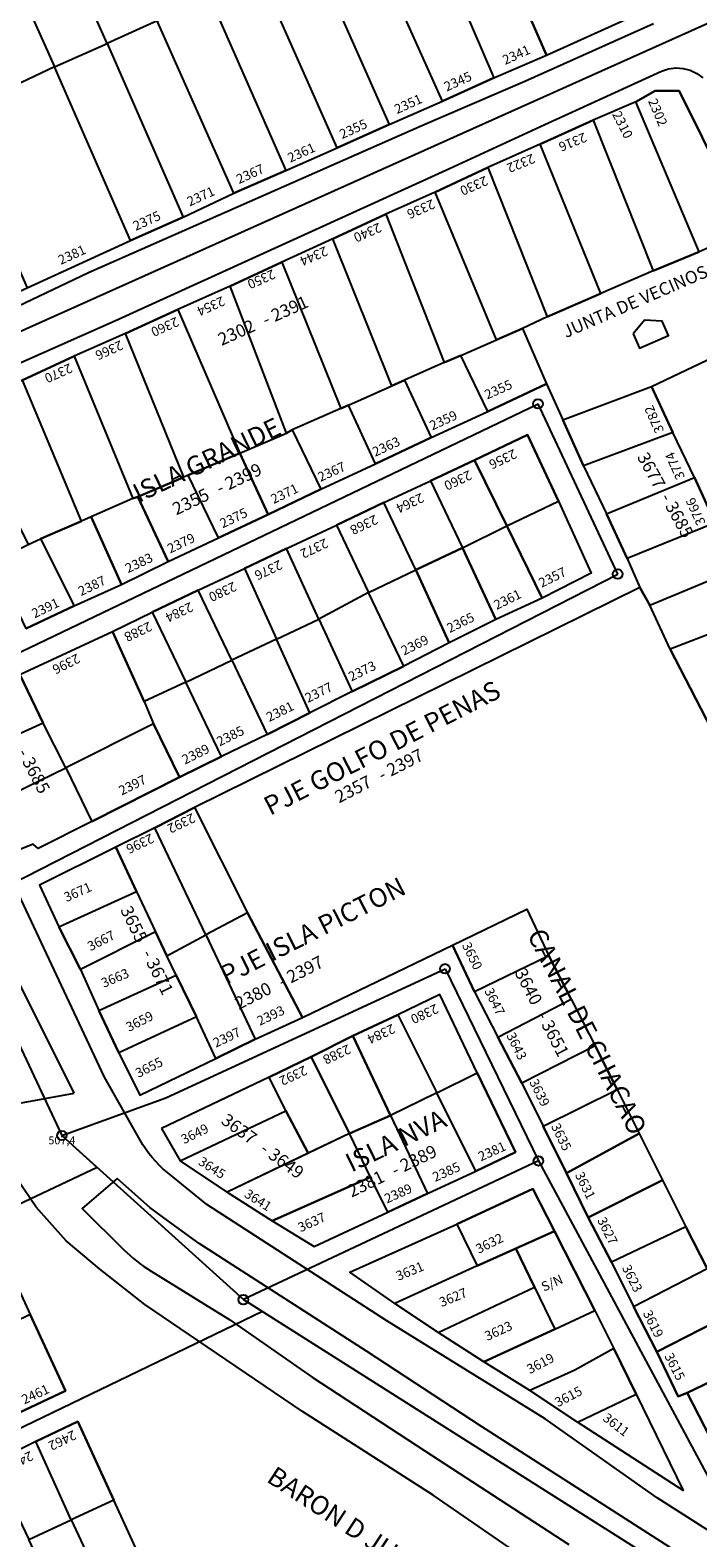
# Model space of a CAD drawing. Extents: x 340501 to 347843, y 6302789 to 6308901.
# Drawn here: x 343716 to 343822, y 6303475 to 6303714 of the extents above; entities that cross this region are included whole.
import ezdxf

# ---------------------------------------------------------------- set-up
doc = ezdxf.new("R2010")
doc.units = 0
doc.header["$MEASUREMENT"] = 0
doc.layers.get('0').update_dxf_attribs({"linetype": 'CONTINUOUS'})
for name, color, linetype in [('1010', 7, 'CONTINUOUS'), ('1400', 7, 'CONTINUOUS'), ('1500', 7, 'CONTINUOUS'), ('2000', 7, 'CONTINUOUS'), ('2510', 7, 'CONTINUOUS'), ('LIMITE_PREDIAL', 7, 'CONTINUOUS')]:
    doc.layers.add(name, color=color, linetype=linetype)

msp = doc.modelspace()

# ---------------------------------------------------------------- linework, layer by layer
at = {"color": 10}
for points in [[(343671.51, 6303647.44), (343824.05, 6303715.79)], [(343689.8, 6303605.44), (343692.95, 6303605.56), (343796.65, 6303655.23)], [(343809.29, 6303628.23), (343796.65, 6303655.23)], [(343703.8, 6303576.06), (343708.07, 6303576.52), (343809.29, 6303628.23)], [(343703.8, 6303576.06), (343721.15, 6303539.19)], [(343721.15, 6303539.19), (343737.65, 6303545.19), (343781.91, 6303565.64)], [(343781.91, 6303565.64), (343796.72, 6303535.17)], [(343721.15, 6303539.19), (343726.73, 6303534.14), (343634.89, 6303490.73)], [(343721.15, 6303539.19), (343749.93, 6303513.17)], [(343796.72, 6303535.17), (343749.93, 6303513.17)], [(343796.72, 6303535.17), (343836.87, 6303460.31), (343845.73, 6303456.15)], [(343749.93, 6303513.17), (343752.95, 6303511.26), (343649.93, 6303461.61)], [(343749.93, 6303513.17), (343823.57, 6303466.54), (343845.73, 6303456.15)]]:
    msp.add_lwpolyline(points, dxfattribs=at)
at = {"color": 1}
msp.add_lwpolyline([(343811.74, 6303666.35), (343812.74, 6303664.05), (343817.32, 6303666.04), (343816.33, 6303668.33), (343813.54, 6303668.49), (343811.74, 6303666.35)], dxfattribs=at)
at = {"layer": '1400', "color": 2}
for points in [[(343707.18, 6303669.82), (343715.62, 6303673.62), (343732.02, 6303681.12), (343740.36, 6303684.82), (343748.41, 6303688.62), (343756.65, 6303692.22), (343764.8, 6303695.82), (343773.04, 6303699.52), (343781.49, 6303703.22), (343789.63, 6303706.92), (343797.98, 6303710.52), (343811.55, 6303716.65)], [(343830.02, 6303682.73), (343819.04, 6303704.84), (343815.24, 6303704.84), (343812.16, 6303703.12), (343805.41, 6303700.19), (343797.01, 6303696.39), (343788.71, 6303692.69), (343780.31, 6303688.79), (343772.51, 6303685.29), (343764.11, 6303681.39), (343756.01, 6303677.69), (343747.81, 6303673.89), (343739.51, 6303670.19), (343731.21, 6303666.39), (343723.11, 6303662.79), (343714.91, 6303658.99)], [(343824.74, 6303636.36), (343821.44, 6303643.56), (343818.04, 6303650.66), (343814.64, 6303657.96), (343833.18, 6303666.8)], [(343715.48, 6303619.6), (343723.08, 6303623.2), (343730.58, 6303626.6), (343737.98, 6303630.2), (343745.98, 6303634), (343753.88, 6303637.7), (343762.18, 6303641.7), (343770.88, 6303645.7), (343779.68, 6303649.9), (343788.68, 6303654), (343797.98, 6303658.4), (343800.58, 6303652.7), (343803.88, 6303645.4), (343807.48, 6303637.8), (343810.78, 6303630.7), (343812.78, 6303626.1), (343742.18, 6303591.2), (343735.88, 6303588), (343729.68, 6303584.9), (343717.58, 6303578.9), (343720.68, 6303572.3), (343724.08, 6303565.5), (343726.98, 6303559), (343730.18, 6303552.3), (343733.48, 6303545.6), (343745.58, 6303551.4), (343751.78, 6303554.5), (343759.28, 6303557.9), (343783.08, 6303569.4), (343786.58, 6303562), (343790.28, 6303554.8), (343794.08, 6303547.5), (343797.48, 6303540.7), (343801.18, 6303533.2), (343804.58, 6303526.2), (343808.28, 6303519.1), (343811.78, 6303512.1), (343815.48, 6303504.9), (343818.88, 6303497.8), (343820.28, 6303498.4), (343823.98, 6303491.2)], [(343714.48, 6303612.3), (343729.18, 6303619.1), (343735.48, 6303622.2), (343742.78, 6303625.7), (343750.08, 6303629.1), (343756.78, 6303632.3), (343764.68, 6303636), (343772.18, 6303639.6), (343779.58, 6303643), (343786.58, 6303646.3), (343794.98, 6303650.3), (343799.88, 6303639.8), (343805.08, 6303628.4), (343797.28, 6303624.4), (343789.98, 6303621), (343782.58, 6303617.3), (343775.38, 6303613.6), (343767.18, 6303609.6), (343760.48, 6303606.2), (343753.68, 6303602.8), (343746.48, 6303599.3), (343739.78, 6303596), (343725.88, 6303589), (343717.38, 6303584.7), (343716.58, 6303585.4), (343714.38, 6303584.5)], [(343736.93, 6303540.31), (343739.88, 6303535.18), (343747.34, 6303530.21), (343754.49, 6303525.64), (343761.15, 6303521.57), (343772.81, 6303527.06), (343779.13, 6303530), (343786.77, 6303533.52), (343793.1, 6303536.56), (343787.02, 6303549.12), (343781.05, 6303561.58), (343774.41, 6303558.35), (343767.28, 6303555.02), (343760.65, 6303551.68), (343754.02, 6303548.45), (343736.93, 6303540.31)], [(343812.22, 6303498.17), (343819.67, 6303482.89), (343802.88, 6303493.76), (343795.33, 6303498.74), (343788.07, 6303503.31), (343780.82, 6303507.98), (343773.96, 6303512.55), (343766.81, 6303517.52), (343783.79, 6303525.15), (343795.84, 6303530.73), (343799.28, 6303524), (343805.65, 6303511.43), (343808.69, 6303505.4), (343812.22, 6303498.17)], [(343651.6, 6303465.7), (343645.3, 6303477.7), (343639.1, 6303489.7), (343646.8, 6303493.2), (343653.9, 6303496.7), (343660.8, 6303499.9), (343668.1, 6303503.3), (343674.8, 6303506.6), (343681.9, 6303509.8), (343689.3, 6303513.2), (343696.2, 6303516.3), (343703.1, 6303519.5), (343710.3, 6303523.4), (343716.1, 6303510.8), (343721.7, 6303498.7), (343714.3, 6303495.2), (343707.8, 6303492.1)], [(343734.9, 6303469.35), (343729.4, 6303481.35), (343723.7, 6303493.85), (343717, 6303490.65), (343710.1, 6303487.25), (343703.6, 6303483.85), (343696.1, 6303480.15), (343689.5, 6303477.25), (343683.4, 6303474.45)]]:
    msp.add_lwpolyline(points, dxfattribs=at)
at = {"layer": '1500'}
for centre in [(343796.64, 6303655.23), (343809.28, 6303628.23), (343781.9, 6303565.64), (343721.14, 6303539.19), (343796.71, 6303535.17), (343749.92, 6303513.17)]:
    msp.add_circle(centre, 0.759, dxfattribs=at)
at = {"layer": '2000', "color": 1}
for points in [[(343803.25, 6303466.12), (343780.01, 6303482.18), (343759.3, 6303495.44), (343744.19, 6303505.66), (343734.28, 6303512.39), (343727.11, 6303518.03), (343721.84, 6303522.48), (343717.07, 6303527.81), (343714.15, 6303532.12), (343710.72, 6303537.9), (343706.4, 6303547.1), (343699.86, 6303561.89), (343628.61, 6303710.14), (343599.33, 6303772.4)], [(343814.94, 6303715.49), (343794.54, 6303706.35), (343778.2, 6303699.3), (343725.35, 6303676.02), (343699.67, 6303663.77), (343683.11, 6303655.24), (343682.07, 6303654.83), (343680.96, 6303654.63), (343679.84, 6303654.65), (343678.74, 6303654.89), (343677.71, 6303655.35), (343676.79, 6303656), (343676.02, 6303656.81), (343675.42, 6303657.77)], [(343700.54, 6303655.52), (343729.56, 6303668.41), (343782.6, 6303692.56), (343797.71, 6303699.5), (343816.22, 6303707.96), (343817.32, 6303708.34), (343818.48, 6303708.5), (343819.65, 6303708.43), (343820.78, 6303708.14), (343821.83, 6303707.63), (343822.77, 6303706.93)], [(343723.1, 6303545.92), (343712.19, 6303567.73), (343699.97, 6303593.33), (343678.98, 6303636.16), (343670.04, 6303635.29), (343676.21, 6303622.81), (343688.46, 6303597.68), (343698.74, 6303576.34), (343704.6, 6303564.49), (343714.4, 6303544.34), (343723.1, 6303545.92)], [(343737.9, 6303533.32), (343737.23, 6303533.88), (343736.62, 6303534.46), (343736.03, 6303535.06), (343735.47, 6303535.69), (343734.94, 6303536.35), (343734.44, 6303537.03), (343733.97, 6303537.73), (343733.54, 6303538.45), (343727.88, 6303548.47), (343713.13, 6303580.03)], [(343817.59, 6303473.84), (343804.92, 6303482.02), (343787.67, 6303493.06), (343769.43, 6303504.99), (343742.9, 6303522.07), (343737.9, 6303525.72), (343735.09, 6303527.8), (343729.92, 6303532.37), (343724.38, 6303527.61), (343730.94, 6303521.1), (343731.44, 6303520.62), (343731.96, 6303520.15), (343732.48, 6303519.7), (343733.03, 6303519.26), (343733.58, 6303518.84), (343734.14, 6303518.43), (343734.72, 6303518.04), (343735.31, 6303517.66)], [(343825.81, 6303475.39), (343824.8, 6303475.91), (343823.81, 6303476.47), (343822.84, 6303477.06), (343815.55, 6303481.75), (343797.78, 6303494.28), (343772.69, 6303509.79), (343744.13, 6303528.27), (343737.9, 6303533.32)], [(343735.31, 6303517.66), (343747.8, 6303509.97), (343760.83, 6303500.87), (343778.71, 6303489.21), (343801.53, 6303474.31)]]:
    msp.add_lwpolyline(points, dxfattribs=at)
at = {"layer": 'LIMITE_PREDIAL', "color": 4}
for points in [[(343716.13, 6303739.82), (343724.07, 6303743.42), (343736.24, 6303715.97), (343728.3, 6303712.37), (343716.13, 6303739.82)], [(343716.13, 6303739.82), (343707.68, 6303736.12), (343719.95, 6303708.67), (343728.3, 6303712.37), (343716.13, 6303739.82)], [(343785.81, 6303737.97), (343777.87, 6303734.37), (343789.63, 6303706.92), (343797.98, 6303710.52), (343794.86, 6303717.66), (343785.81, 6303737.97)], [(343699.74, 6303732.32), (343707.68, 6303736.12), (343719.95, 6303708.67), (343711.5, 6303704.67), (343699.74, 6303732.32)], [(343769.22, 6303730.57), (343777.87, 6303734.37), (343789.63, 6303706.92), (343781.49, 6303703.22), (343769.22, 6303730.57)], [(343769.22, 6303730.57), (343760.88, 6303726.97), (343773.04, 6303699.52), (343781.49, 6303703.22), (343769.22, 6303730.57)], [(343752.63, 6303723.27), (343760.88, 6303726.97), (343773.04, 6303699.52), (343764.8, 6303695.82), (343752.63, 6303723.27)], [(343794.86, 6303717.66), (343797.98, 6303710.52), (343811.55, 6303716.65), (343813.11, 6303721.44), (343811.26, 6303725.76), (343794.86, 6303717.66)], [(343752.63, 6303723.27), (343744.59, 6303719.67), (343756.65, 6303692.22), (343764.8, 6303695.82), (343752.63, 6303723.27)], [(343736.24, 6303715.97), (343744.59, 6303719.67), (343756.65, 6303692.22), (343748.41, 6303688.62), (343736.24, 6303715.97)], [(343736.24, 6303715.97), (343728.3, 6303712.37), (343740.36, 6303684.82), (343748.41, 6303688.62), (343736.24, 6303715.97)], [(343719.95, 6303708.67), (343728.3, 6303712.37), (343740.36, 6303684.82), (343732.02, 6303681.12), (343719.95, 6303708.67)], [(343719.95, 6303708.67), (343711.5, 6303704.67), (343703.56, 6303701.17), (343715.62, 6303673.62), (343732.02, 6303681.12), (343719.95, 6303708.67)], [(343812.16, 6303703.12), (343815.24, 6303704.84), (343819.04, 6303704.84), (343830.02, 6303682.73), (343822.22, 6303679.33), (343812.16, 6303703.12)], [(343812.16, 6303703.12), (343805.41, 6303700.19), (343814.88, 6303676.3), (343822.22, 6303679.33), (343812.16, 6303703.12)], [(343797.01, 6303696.39), (343805.41, 6303700.19), (343814.88, 6303676.3), (343806.58, 6303672.7), (343797.01, 6303696.39)], [(343797.01, 6303696.39), (343788.71, 6303692.69), (343798.08, 6303669), (343806.58, 6303672.7), (343797.01, 6303696.39)], [(343780.31, 6303688.79), (343788.71, 6303692.69), (343798.08, 6303669), (343794.18, 6303667.2), (343790.08, 6303665.4), (343780.31, 6303688.79)], [(343780.31, 6303688.79), (343772.51, 6303685.29), (343781.78, 6303661.8), (343784.38, 6303662.9), (343790.08, 6303665.4), (343780.31, 6303688.79)], [(343764.11, 6303681.39), (343772.51, 6303685.29), (343781.78, 6303661.8), (343775.48, 6303659), (343773.48, 6303658.1), (343764.11, 6303681.39)], [(343830.02, 6303682.73), (343822.22, 6303679.33), (343814.88, 6303676.3), (343806.58, 6303672.7), (343798.08, 6303669), (343794.18, 6303667.2), (343797.98, 6303658.4), (343800.58, 6303652.7), (343814.64, 6303657.96), (343833.18, 6303666.8), (343833.58, 6303669.9), (343833.68, 6303673), (343833.68, 6303674.8), (343832.98, 6303677.12), (343832.38, 6303679.42), (343830.02, 6303682.73)], [(343764.11, 6303681.39), (343756.01, 6303677.69), (343765.38, 6303654.5), (343766.58, 6303655), (343773.48, 6303658.1), (343764.11, 6303681.39)], [(343747.81, 6303673.89), (343756.01, 6303677.69), (343765.38, 6303654.5), (343757.68, 6303651.1), (343756.78, 6303650.6), (343747.81, 6303673.89)], [(343747.81, 6303673.89), (343739.51, 6303670.19), (343749.38, 6303647.4), (343756.78, 6303650.6), (343747.81, 6303673.89)], [(343731.21, 6303666.39), (343739.51, 6303670.19), (343749.38, 6303647.4), (343741.18, 6303643.9), (343740.48, 6303643.6), (343731.21, 6303666.39)], [(343731.21, 6303666.39), (343723.11, 6303662.79), (343732.38, 6303640.2), (343733.18, 6303640.5), (343740.48, 6303643.6), (343731.21, 6303666.39)], [(343784.38, 6303662.9), (343790.08, 6303665.4), (343794.18, 6303667.2), (343797.98, 6303658.4), (343788.68, 6303654), (343784.38, 6303662.9)], [(343714.91, 6303658.99), (343723.11, 6303662.79), (343732.38, 6303640.2), (343725.78, 6303637.3), (343724.28, 6303636.6), (343714.91, 6303658.99)], [(343784.38, 6303662.9), (343781.78, 6303661.8), (343775.48, 6303659), (343779.68, 6303649.9), (343788.68, 6303654), (343784.38, 6303662.9)], [(343714.91, 6303658.99), (343706.71, 6303654.89), (343708.98, 6303647.2), (343712.28, 6303640.1), (343715.78, 6303632.9), (343717.78, 6303633.8), (343724.28, 6303636.6), (343714.91, 6303658.99)], [(343775.48, 6303659), (343779.68, 6303649.9), (343770.88, 6303645.7), (343766.58, 6303655), (343773.48, 6303658.1), (343775.48, 6303659)], [(343814.64, 6303657.96), (343818.04, 6303650.66), (343803.88, 6303645.4), (343800.58, 6303652.7), (343814.64, 6303657.96)], [(343766.58, 6303655), (343765.38, 6303654.5), (343757.68, 6303651.1), (343762.18, 6303641.7), (343770.88, 6303645.7), (343766.58, 6303655)], [(343749.38, 6303647.4), (343756.78, 6303650.6), (343757.68, 6303651.1), (343762.18, 6303641.7), (343753.88, 6303637.7), (343749.38, 6303647.4)], [(343786.58, 6303646.3), (343791.68, 6303635.9), (343799.88, 6303639.8), (343794.98, 6303650.3), (343786.58, 6303646.3)], [(343803.88, 6303645.4), (343807.48, 6303637.8), (343821.44, 6303643.56), (343818.04, 6303650.66), (343803.88, 6303645.4)], [(343741.18, 6303643.9), (343749.38, 6303647.4), (343753.88, 6303637.7), (343745.98, 6303634), (343741.18, 6303643.9)], [(343779.58, 6303643), (343784.68, 6303632.4), (343791.68, 6303635.9), (343786.58, 6303646.3), (343779.58, 6303643)], [(343741.18, 6303643.9), (343740.48, 6303643.6), (343733.18, 6303640.5), (343737.98, 6303630.2), (343745.98, 6303634), (343741.18, 6303643.9)], [(343779.58, 6303643), (343784.68, 6303632.4), (343777.28, 6303628.9), (343772.18, 6303639.6), (343779.58, 6303643)], [(343821.44, 6303643.56), (343824.74, 6303636.36), (343810.78, 6303630.7), (343807.48, 6303637.8), (343821.44, 6303643.56)], [(343733.18, 6303640.5), (343732.38, 6303640.2), (343725.78, 6303637.3), (343730.58, 6303626.6), (343737.98, 6303630.2), (343733.18, 6303640.5)], [(343764.68, 6303636), (343769.78, 6303625.3), (343777.28, 6303628.9), (343772.18, 6303639.6), (343764.68, 6303636)], [(343799.88, 6303639.8), (343805.08, 6303628.4), (343797.28, 6303624.4), (343791.68, 6303635.9), (343799.88, 6303639.8)], [(343725.78, 6303637.3), (343724.28, 6303636.6), (343717.78, 6303633.8), (343723.08, 6303623.2), (343730.58, 6303626.6), (343725.78, 6303637.3)], [(343764.68, 6303636), (343769.78, 6303625.3), (343761.88, 6303621.1), (343756.78, 6303632.3), (343764.68, 6303636)], [(343784.68, 6303632.4), (343791.68, 6303635.9), (343797.28, 6303624.4), (343789.98, 6303621), (343784.68, 6303632.4)], [(343810.78, 6303630.7), (343812.78, 6303626.1), (343814.38, 6303623.3), (343828.24, 6303629.06), (343824.74, 6303636.36), (343810.78, 6303630.7)], [(343710.38, 6303630.3), (343715.78, 6303632.9), (343717.78, 6303633.8), (343723.08, 6303623.2), (343715.48, 6303619.6), (343710.38, 6303630.3)], [(343750.08, 6303629.1), (343755.18, 6303617.9), (343761.88, 6303621.1), (343756.78, 6303632.3), (343750.08, 6303629.1)], [(343784.68, 6303632.4), (343789.98, 6303621), (343782.58, 6303617.3), (343777.28, 6303628.9), (343784.68, 6303632.4)], [(343750.08, 6303629.1), (343755.18, 6303617.9), (343748.08, 6303614.6), (343742.78, 6303625.7), (343750.08, 6303629.1)], [(343777.28, 6303628.9), (343782.58, 6303617.3), (343775.38, 6303613.6), (343769.78, 6303625.3), (343777.28, 6303628.9)], [(343828.24, 6303629.06), (343831.74, 6303621.76), (343817.58, 6303616.3), (343814.38, 6303623.3), (343828.24, 6303629.06)], [(343735.48, 6303622.2), (343740.78, 6303611.1), (343748.08, 6303614.6), (343742.78, 6303625.7), (343735.48, 6303622.2)], [(343887.28, 6303474.8), (343885.18, 6303479.2), (343881.58, 6303487.2), (343878.18, 6303494.1), (343874.68, 6303501.5), (343871.18, 6303508.6), (343867.58, 6303515.9), (343860.48, 6303530.4), (343856.88, 6303537.5), (343853.38, 6303544.6), (343846.58, 6303558.7), (343842.98, 6303566.2), (343839.28, 6303573.5), (343835.68, 6303581), (343832.08, 6303587.9), (343828.38, 6303595.2), (343824.88, 6303602.2), (343817.58, 6303616.3), (343814.38, 6303623.3), (343812.78, 6303626.1), (343742.18, 6303591.2)], [(343769.78, 6303625.3), (343761.88, 6303621.1), (343767.18, 6303609.6), (343775.38, 6303613.6), (343769.78, 6303625.3)], [(343735.48, 6303622.2), (343740.78, 6303611.1), (343734.18, 6303608), (343729.18, 6303619.1), (343735.48, 6303622.2)], [(343755.18, 6303617.9), (343761.88, 6303621.1), (343767.18, 6303609.6), (343760.48, 6303606.2), (343755.18, 6303617.9)], [(343817.58, 6303616.3), (343824.88, 6303602.2), (343838.84, 6303607.06), (343831.74, 6303621.76), (343817.58, 6303616.3)], [(343729.18, 6303619.1), (343734.18, 6303608), (343735.68, 6303604.5), (343721.78, 6303597.5), (343718.18, 6303604.6), (343714.48, 6303612.3), (343729.18, 6303619.1)], [(343755.18, 6303617.9), (343748.08, 6303614.6), (343753.68, 6303602.8), (343760.48, 6303606.2), (343755.18, 6303617.9)], [(343740.78, 6303611.1), (343748.08, 6303614.6), (343753.68, 6303602.8), (343746.48, 6303599.3), (343740.78, 6303611.1)], [(343714.48, 6303612.3), (343718.18, 6303604.6), (343707.58, 6303599.8), (343704.08, 6303607.3), (343714.48, 6303612.3)], [(343740.78, 6303611.1), (343734.18, 6303608), (343735.68, 6303604.5), (343739.78, 6303596), (343746.48, 6303599.3), (343740.78, 6303611.1)], [(343721.78, 6303597.5), (343718.18, 6303604.6), (343707.58, 6303599.8), (343711.08, 6303592.3), (343721.78, 6303597.5)], [(343735.68, 6303604.5), (343721.78, 6303597.5), (343725.88, 6303589), (343739.78, 6303596), (343735.68, 6303604.5)], [(343721.78, 6303597.5), (343725.88, 6303589), (343717.38, 6303584.7), (343716.58, 6303585.4), (343714.38, 6303584.5), (343711.08, 6303592.3), (343721.78, 6303597.5)], [(343735.88, 6303588), (343742.18, 6303591.2), (343750.58, 6303574.5), (343743.98, 6303571), (343735.88, 6303588)], [(343742.18, 6303591.2), (343750.58, 6303574.5), (343759.28, 6303557.9), (343783.08, 6303569.4), (343794.88, 6303575.1), (343798.38, 6303567.7), (343801.88, 6303560.8), (343805.68, 6303553.4), (343809.18, 6303546.5), (343820.08, 6303524.7), (343823.48, 6303518.1), (343827.08, 6303510.8), (343837.88, 6303489.2), (343839.68, 6303486), (343840.38, 6303484.7), (343842.88, 6303479.9), (343846.38, 6303472.7)], [(343735.88, 6303588), (343729.68, 6303584.9), (343732.98, 6303577.9), (343735.98, 6303571.5), (343737.78, 6303567.7), (343743.98, 6303571), (343735.88, 6303588)], [(343717.58, 6303578.9), (343720.68, 6303572.3), (343732.98, 6303577.9), (343729.68, 6303584.9), (343717.58, 6303578.9)], [(343732.98, 6303577.9), (343735.98, 6303571.5), (343724.08, 6303565.5), (343720.68, 6303572.3), (343732.98, 6303577.9)], [(343786.58, 6303562), (343783.08, 6303569.4), (343794.88, 6303575.1), (343798.38, 6303567.7), (343786.58, 6303562)], [(343759.28, 6303557.9), (343750.58, 6303574.5), (343743.98, 6303571), (343751.78, 6303554.5), (343759.28, 6303557.9)], [(343724.08, 6303565.5), (343726.98, 6303559), (343739.28, 6303564.6), (343737.78, 6303567.7), (343735.98, 6303571.5), (343724.08, 6303565.5)], [(343745.58, 6303551.4), (343742.48, 6303558), (343739.28, 6303564.6), (343737.78, 6303567.7), (343743.98, 6303571), (343751.78, 6303554.5), (343745.58, 6303551.4)], [(343786.58, 6303562), (343790.28, 6303554.8), (343801.88, 6303560.8), (343798.38, 6303567.7), (343786.58, 6303562)], [(343739.28, 6303564.6), (343742.48, 6303558), (343730.18, 6303552.3), (343726.98, 6303559), (343739.28, 6303564.6)], [(343781.05, 6303561.58), (343774.41, 6303558.35), (343780.59, 6303545.98), (343787.02, 6303549.12), (343781.05, 6303561.58)], [(343801.88, 6303560.8), (343805.68, 6303553.4), (343794.08, 6303547.5), (343790.28, 6303554.8), (343801.88, 6303560.8)], [(343767.28, 6303555.02), (343774.41, 6303558.35), (343780.59, 6303545.98), (343773.26, 6303542.36), (343767.28, 6303555.02)], [(343730.18, 6303552.3), (343733.48, 6303545.6), (343745.58, 6303551.4), (343742.48, 6303558), (343730.18, 6303552.3)], [(343760.65, 6303551.68), (343767.28, 6303555.02), (343773.26, 6303542.36), (343766.73, 6303539.52), (343760.65, 6303551.68)], [(343794.08, 6303547.5), (343797.48, 6303540.7), (343809.18, 6303546.5), (343805.68, 6303553.4), (343794.08, 6303547.5)], [(343766.73, 6303539.52), (343760.2, 6303536.38), (343756.66, 6303543.12), (343754.02, 6303548.45), (343760.65, 6303551.68), (343766.73, 6303539.52)], [(343780.59, 6303545.98), (343787.02, 6303549.12), (343793.1, 6303536.56), (343786.77, 6303533.52), (343780.59, 6303545.98)], [(343736.93, 6303540.31), (343739.88, 6303535.18), (343756.66, 6303543.12), (343754.02, 6303548.45), (343736.93, 6303540.31)], [(343809.18, 6303546.5), (343812.68, 6303539.5), (343801.18, 6303533.2), (343797.48, 6303540.7), (343809.18, 6303546.5)], [(343780.59, 6303545.98), (343773.26, 6303542.36), (343779.13, 6303530), (343786.77, 6303533.52), (343780.59, 6303545.98)], [(343756.66, 6303543.12), (343760.2, 6303536.38), (343747.34, 6303530.21), (343739.88, 6303535.18), (343756.66, 6303543.12)], [(343779.13, 6303530), (343772.81, 6303527.06), (343770.06, 6303532.59), (343766.73, 6303539.52), (343773.26, 6303542.36), (343779.13, 6303530)], [(343747.34, 6303530.21), (343754.49, 6303525.64), (343770.06, 6303532.59), (343766.73, 6303539.52), (343747.34, 6303530.21)], [(343812.68, 6303539.5), (343816.38, 6303532.1), (343804.58, 6303526.2), (343801.18, 6303533.2), (343812.68, 6303539.5)], [(343772.81, 6303527.06), (343770.06, 6303532.59), (343754.49, 6303525.64), (343761.15, 6303521.57), (343772.81, 6303527.06)], [(343816.38, 6303532.1), (343820.08, 6303524.7), (343808.28, 6303519.1), (343804.58, 6303526.2), (343816.38, 6303532.1)], [(343783.79, 6303525.15), (343787.02, 6303518.52), (343799.28, 6303524), (343795.84, 6303530.73), (343783.79, 6303525.15)], [(343783.79, 6303525.15), (343787.02, 6303518.52), (343773.96, 6303512.55), (343766.81, 6303517.52), (343783.79, 6303525.15)], [(343808.28, 6303519.1), (343811.78, 6303512.1), (343823.48, 6303518.1), (343820.08, 6303524.7), (343808.28, 6303519.1)], [(343799.28, 6303524), (343793.15, 6303521.26), (343796.09, 6303515.13), (343799.32, 6303508.5), (343805.65, 6303511.43), (343799.28, 6303524)], [(343773.96, 6303512.55), (343780.82, 6303507.98), (343796.09, 6303515.13), (343793.15, 6303521.26), (343787.02, 6303518.52), (343773.96, 6303512.55)], [(343823.48, 6303518.1), (343827.08, 6303510.8), (343815.48, 6303504.9), (343811.78, 6303512.1), (343823.48, 6303518.1)], [(343796.09, 6303515.13), (343799.32, 6303508.5), (343788.07, 6303503.31), (343780.82, 6303507.98), (343796.09, 6303515.13)], [(343716.1, 6303510.8), (343708.7, 6303507.2), (343714.3, 6303495.2), (343721.7, 6303498.7), (343716.1, 6303510.8)], [(343805.65, 6303511.43), (343808.69, 6303505.4), (343802.46, 6303501.97), (343795.33, 6303498.74), (343788.07, 6303503.31), (343799.32, 6303508.5), (343805.65, 6303511.43)], [(343827.08, 6303510.8), (343830.78, 6303503.4), (343820.28, 6303498.4), (343818.88, 6303497.8), (343815.48, 6303504.9), (343827.08, 6303510.8)], [(343795.33, 6303498.74), (343802.88, 6303493.76), (343812.22, 6303498.17), (343808.69, 6303505.4), (343802.46, 6303501.97), (343795.33, 6303498.74)], [(343830.78, 6303503.4), (343834.48, 6303496), (343823.98, 6303491.2), (343820.28, 6303498.4), (343830.78, 6303503.4)], [(343812.22, 6303498.17), (343819.67, 6303482.89), (343802.88, 6303493.76), (343812.22, 6303498.17)], [(343717, 6303490.65), (343723.7, 6303493.85), (343729.4, 6303481.35), (343722.6, 6303478.25), (343717, 6303490.65)], [(343717, 6303490.65), (343710.1, 6303487.25), (343715.9, 6303475.15), (343722.6, 6303478.25), (343717, 6303490.65)], [(343729.4, 6303481.35), (343722.6, 6303478.25), (343728.3, 6303466.05), (343734.9, 6303469.35), (343729.4, 6303481.35)], [(343715.9, 6303475.15), (343722.6, 6303478.25), (343728.3, 6303466.05), (343721.6, 6303463.05), (343715.9, 6303475.15)]]:
    msp.add_lwpolyline(points, dxfattribs=at)

# ---------------------------------------------------------------- texts
at = {"color": 1}
msp.add_text('JUNTA DE VECINOS', height=2, rotation=23.3767, dxfattribs=at).set_placement((343801.06, 6303665.63))
at = {"color": 10}
for s, rotation, p in [('ISLA GRANDE', 25.6685, (343733.33, 6303639.49)), ('PJE GOLFO DE PENAS', 27.2155, (343754.17, 6303589.87)), ('PJE ISLA PICTON', 26.8717, (343747.22, 6303563.07)), ('CANAL DE CHACAO', 297.2505, (343794.86, 6303571.01)), ('ISLA NVA', 25.955, (343767.07, 6303533.29)), ('BARON D JURAS REALES', 326.7578, (343753.43, 6303484.41))]:
    msp.add_text(s, height=3, rotation=rotation, dxfattribs=at).set_placement(p)
at = {"color": 1}
msp.add_text('507,4', height=1.25, dxfattribs=at).set_placement((343719.01, 6303537.8))
at = {"layer": '1010', "color": 10}
for s, rotation, p in [(' - 2391', 24.1215, (343752.92, 6303667.3)), ('2302', 24.1215, (343746.46, 6303664.4)), ('3677', 298.8548, (343812.28, 6303646.83)), (' - 2399', 25.6685, (343745.66, 6303640.57)), ('2355', 25.6685, (343739.28, 6303637.51)), (' - 3685', 298.8548, (343815.69, 6303640.94)), (' - 3685', 297.5943, (343713.78, 6303600.47)), (' - 2397', 27.2155, (343771.38, 6303595.09)), ('2357', 27.2155, (343765.09, 6303591.85)), ('3655', 296.3338, (343730.35, 6303574.98)), (' - 3671', 296.3338, (343733.49, 6303568.64)), (' - 2397', 26.8717, (343755.52, 6303562.3)), ('3640', 297.2505, (343792.88, 6303565.05)), ('2380', 26.8717, (343749.21, 6303559.1)), (' - 3651', 297.2505, (343796.12, 6303558.76)), ('3637', 323.7784, (343746.23, 6303541.23)), (' - 3649', 323.7784, (343751.94, 6303537.05)), (' - 2389', 25.955, (343773.44, 6303532.42)), ('2381', 25.955, (343767.07, 6303529.32))]:
    msp.add_text(s, height=2, rotation=rotation, dxfattribs=at).set_placement(p)
at = {"layer": '2510', "color": 4}
for s, rotation, p in [('2341', 24.4653, (343791.44, 6303708.96)), ('2345', 24.4653, (343782.17, 6303704.74)), ('2351', 24.4653, (343774.3, 6303701.16)), ('2310', 297.0213, (343808.36, 6303701.17)), ('2302', 293.0106, (343814.06, 6303703.26)), ('2355', 24.4653, (343765.59, 6303697.2)), ('2316', 202.2541, (343803.97, 6303698.29)), ('2361', 24.4653, (343757.36, 6303693.45)), ('2322', 202.2541, (343795.76, 6303694.92)), ('2367', 24.408, (343749.23, 6303690.07)), ('2371', 24.408, (343741.41, 6303686.52)), ('2330', 203.7438, (343788.27, 6303691.41)), ('2336', 203.7438, (343779.86, 6303687.71)), ('2375', 24.408, (343732.85, 6303682.64)), ('2340', 203.7438, (343771.4, 6303683.99)), ('2381', 24.408, (343720.97, 6303677.25)), ('2344', 203.7438, (343762.88, 6303680.25)), ('2350', 203.7438, (343754.56, 6303676.59)), ('2354', 204.2022, (343746.54, 6303672.32)), ('2360', 204.2022, (343739.26, 6303669.05)), ('2366', 204.2022, (343730.42, 6303665.34)), ('2370', 204.2022, (343722.38, 6303661.7)), ('2355', 24.0069, (343788.58, 6303655.9)), ('2359', 24.6945, (343779.88, 6303650.99)), ('3782', 114.1905, (343816.67, 6303650.99)), ('2363', 24.6945, (343770.81, 6303646.82)), ('2356', 205.2908, (343792.82, 6303648.1)), ('3774', 114.1905, (343819.98, 6303643.62)), ('2367', 24.6945, (343762.16, 6303642.84)), ('2360', 205.2908, (343785.69, 6303644.73)), ('2371', 25.6112, (343754.72, 6303639.33)), ('2364', 205.2908, (343778.08, 6303641.13)), ('3766', 114.1905, (343823.25, 6303636.36)), ('2375', 25.6112, (343746.65, 6303635.47)), ('2368', 205.2908, (343770.79, 6303637.68)), ('2379', 25.6112, (343738.32, 6303631.48)), ('2372', 205.2908, (343762.9, 6303633.94)), ('2383', 25.6112, (343731.64, 6303628.35)), ('2376', 205.2908, (343755.64, 6303630.51)), ('2387', 25.6112, (343724.18, 6303624.72)), ('2357', 26.2415, (343797.22, 6303626.04)), ('2380', 205.2908, (343748.37, 6303627.07)), ('2361', 26.2415, (343790.09, 6303622.53)), ('2391', 25.6112, (343716.81, 6303621.19)), ('2384', 205.2908, (343741.5, 6303623.82)), ('2388', 205.2908, (343734.97, 6303620.73)), ('2365', 26.2415, (343782.65, 6303618.86)), ('2369', 26.2415, (343775.39, 6303615.29)), ('2396', 206.5513, (343723.54, 6303615.66)), ('2373', 26.2415, (343767.05, 6303611.18)), ('2377', 26.2415, (343760.16, 6303607.79)), ('2381', 26.2415, (343754.02, 6303604.76)), ('2385', 26.2415, (343746.15, 6303600.88)), ('2389', 26.2415, (343740.65, 6303598.01)), ('2397', 26.3561, (343730.63, 6303593.1)), ('2392', 205.5773, (343741.82, 6303590.36)), ('2396', 205.5773, (343735.27, 6303587.13)), ('3671', 24.0069, (343721.88, 6303576.2)), ('3667', 26.9863, (343725.68, 6303568.4)), ('3650', 296.2192, (343784.54, 6303569.38)), ('3663', 22.9756, (343727.78, 6303562.6)), ('3647', 296.2192, (343788.1, 6303562.15)), ('3659', 26.9863, (343731.78, 6303555.6)), ('2393', 25.4393, (343752.53, 6303556.58)), ('2380', 205.0616, (343780.4, 6303560.11)), ('2397', 25.4393, (343745.56, 6303553.1)), ('2384', 205.0616, (343773.52, 6303556.93)), ('2388', 205.0616, (343766.49, 6303553.69)), ('3643', 296.2192, (343791.58, 6303555.08)), ('3655', 26.9863, (343733.28, 6303548.3)), ('2392', 205.0616, (343759.59, 6303550.33)), ('3639', 296.2192, (343795.22, 6303547.69)), ('3649', 26.4134, (343740.51, 6303537.79)), ('3635', 296.2192, (343798.67, 6303540.67)), ('2381', 24.1788, (343787.58, 6303535.08)), ('3645', 327.4454, (343742.64, 6303534.68)), ('2385', 24.1788, (343780.34, 6303531.83)), ('3631', 296.2192, (343802.46, 6303532.97)), ('3641', 327.7892, (343749.94, 6303529.54)), ('2389', 24.1788, (343772.7, 6303528.4)), ('3637', 24.408, (343759, 6303523.83)), ('3627', 296.2192, (343805.99, 6303525.79)), ('3632', 26.4134, (343787.24, 6303520.42)), ('3631', 22.4026, (343774.5, 6303516.14)), ('3623', 296.6775, (343809.9, 6303518.23)), ('3627', 22.4026, (343781.36, 6303511.97)), ('S/N', 24.408, (343797.58, 6303514.41)), ('3619', 296.6775, (343813.23, 6303511.02)), ('3623', 24.408, (343788.6, 6303506.6)), ('3619', 27.4447, (343795.35, 6303501.34)), ('3615', 296.6775, (343816.64, 6303504.24)), ('2461', 24.8091, (343715.19, 6303496.54)), ('3615', 27.4447, (343799.8, 6303496.09)), ('3611', 322.4033, (343806.78, 6303494.12)), ('2462', 205.8637, (343722.95, 6303492.5)), ('2466', 205.8637, (343716.12, 6303489.19))]:
    msp.add_text(s, height=1.5, rotation=rotation, dxfattribs=at).set_placement(p)

doc.saveas('drawing.dxf')
